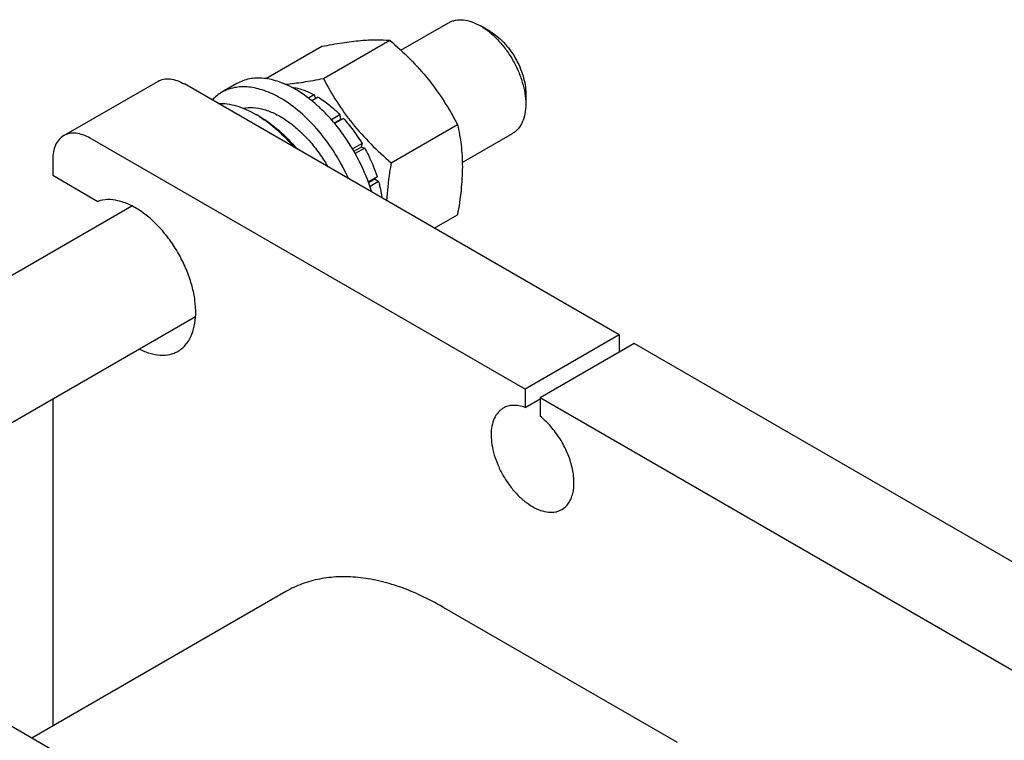
# Model space of a CAD drawing. Units: millimetres. Extents: x 0 to 4200, y 0 to 2970.
# Drawn here: x 2841 to 3026, y 1300 to 1435 of the extents above; entities that cross this region are included whole.
import ezdxf

# ---------------------------------------------------------------- set-up
doc = ezdxf.new("R2010")
doc.units = ezdxf.units.MM
doc.header["$LTSCALE"] = 231
doc.layers.get('0').update_dxf_attribs({"linetype": 'CONTINUOUS'})

msp = doc.modelspace()

# ---------------------------------------------------------------- linework, layer by layer
at = {"color": 7, "linetype": 'Continuous'}
for p, q in [((2912.26, 1429.392), (2921.217, 1434.564)), ((2928.985, 1432.949), (2927.217, 1433.969)), ((2886.885, 1424.068), (2897.412, 1430.145)), ((2897.697, 1424.098), (2910.14, 1431.282)), ((2848.891, 1413.359), (2866.568, 1423.565)), ((2953.239, 1375.918), (2871.568, 1423.069)), ((2881.428, 1423.138), (2878.599, 1421.505)), ((2891.842, 1422.455), (2891.767, 1422.412)), ((2895.963, 1421.022), (2894.888, 1420.402)), ((2895.963, 1421.022), (2896.222, 1420.355)), ((2935.702, 1421.314), (2935.702, 1419.272)), ((2896.67, 1420.614), (2895.487, 1419.931)), ((2885.71, 1416.946), (2885.003, 1417.354)), ((2900.792, 1417.288), (2899.187, 1416.362)), ((2900.792, 1417.288), (2900.884, 1416.426)), ((2899.714, 1415.75), (2900.884, 1416.426)), ((2901.445, 1416.599), (2899.798, 1415.648)), ((2900.884, 1416.426), (2901.445, 1416.599)), ((2910.425, 1408.265), (2922.868, 1415.449)), ((2923.776, 1408.328), (2933.217, 1413.779)), ((2935.562, 1365.712), (2853.891, 1412.863)), ((2904.938, 1411.886), (2903.174, 1410.867)), ((2904.938, 1411.886), (2904.755, 1411.203)), ((2903.427, 1410.436), (2904.755, 1411.203)), ((2905.438, 1411.02), (2903.675, 1410.002)), ((2904.755, 1411.203), (2905.438, 1411.02)), ((2846.82, 1408.781), (2846.82, 1405.923)), ((2846.82, 1405.923), (2855.314, 1401.019)), ((2907.773, 1405.638), (2906.126, 1404.688)), ((2906.171, 1404.563), (2907.342, 1405.239)), ((2908.043, 1404.728), (2906.438, 1403.801)), ((2907.773, 1405.638), (2907.342, 1405.239)), ((2907.342, 1405.239), (2908.043, 1404.728)), ((2765.665, 1344.756), (2861.666, 1400.182)), ((2918.515, 1395.965), (2922.868, 1398.478)), ((2789.666, 1330.9), (2873.666, 1379.397)), ((2953.239, 1375.918), (2935.562, 1365.712)), ((2953.239, 1375.918), (2953.239, 1372.652)), ((2956.068, 1374.285), (2938.39, 1364.079)), ((3052.235, 1318.764), (2956.068, 1374.285)), ((2935.562, 1365.712), (2935.562, 1362.296)), ((2846.82, 1363.898), (2846.82, 1302.423)), ((2935.562, 1362.296), (2938.39, 1363.929)), ((2938.39, 1364.079), (2938.39, 1360.663)), ((3034.557, 1308.558), (2938.39, 1364.079)), ((2890.647, 1327.726), (2842.905, 1300.163)), ((2964.2, 1299.371), (2920.147, 1324.805)), ((2931.461, 1249.036), (2835.295, 1304.557))]:
    msp.add_line(p, q, dxfattribs=at)
msp.add_arc((2874.575, 1399.297), 20.852, 57.75475, 59.99403, dxfattribs=at)
for points, knots in [([(2921.217, 1434.564), (2921.414, 1434.677), (2921.832, 1434.873), (2922.749, 1435.127), (2924.034, 1435.161), (2925.643, 1434.772), (2926.691, 1434.274), (2927.217, 1433.969)], [0, 0, 0, 0, 0.1081607, 0.2183603, 0.4513577, 0.710404, 1, 1, 1, 1]), ([(2927.217, 1433.969), (2927.798, 1433.634), (2928.945, 1432.829), (2930.524, 1431.353), (2931.979, 1429.607), (2933.255, 1427.657), (2934.305, 1425.577), (2935.09, 1423.444), (2935.58, 1421.339), (2935.702, 1419.943), (2935.702, 1419.272)], [0, 0, 0, 0, 0.1141484, 0.2373206, 0.3669714, 0.4999968, 0.6330222, 0.7626729, 0.8858451, 1, 1, 1, 1]), ([(2928.985, 1432.949), (2929.445, 1432.683), (2930.353, 1432.046), (2931.603, 1430.877), (2932.755, 1429.495), (2933.765, 1427.952), (2934.596, 1426.305), (2935.218, 1424.617), (2935.605, 1422.95), (2935.702, 1421.845), (2935.702, 1421.314)], [0, 0, 0, 0, 0.1141617, 0.2373322, 0.366981, 0.5000044, 0.6330278, 0.7626765, 0.8858468, 1, 1, 1, 1]), ([(2897.412, 1430.145), (2898.685, 1430.391), (2901.103, 1430.824), (2904.519, 1431.269), (2907.495, 1431.431), (2909.314, 1431.357), (2910.14, 1431.282)], [0, 0, 0, 0, 0.3034703, 0.5747059, 0.8058105, 1, 1, 1, 1]), ([(2910.14, 1431.282), (2911.46, 1430.15), (2914.017, 1427.811), (2917.48, 1423.98), (2920.436, 1419.84), (2922.099, 1416.921), (2922.868, 1415.449)], [0, 0, 0, 0, 0.2552063, 0.5078583, 0.7562732, 1, 1, 1, 1]), ([(2866.568, 1423.565), (2866.898, 1423.755), (2867.656, 1424.03), (2868.915, 1424.062), (2870.257, 1423.738), (2871.129, 1423.323), (2871.568, 1423.069)], [0, 0, 0, 0, 0.2177735, 0.4509532, 0.7102022, 1, 1, 1, 1]), ([(2892.428, 1422.049), (2891.462, 1422.606), (2889.98, 1423.312), (2887.946, 1423.905), (2886.503, 1424.147), (2885.115, 1424.195), (2883.794, 1424.048), (2882.554, 1423.705), (2881.789, 1423.347), (2881.428, 1423.138)], [0, 0, 0, 0, 0.2892699, 0.4225352, 0.5484955, 0.6678922, 0.781867, 0.8919519, 1, 1, 1, 1]), ([(2890.526, 1423.01), (2891.664, 1423.115), (2894.064, 1423.43), (2896.444, 1423.857), (2897.697, 1424.098)], [0, 0, 0, 0, 0.4726595, 1, 1, 1, 1]), ([(2897.697, 1424.098), (2898.466, 1422.626), (2900.128, 1419.707), (2903.084, 1415.567), (2906.547, 1411.736), (2909.104, 1409.397), (2910.425, 1408.265)], [0, 0, 0, 0, 0.2437268, 0.4921417, 0.7447937, 1, 1, 1, 1]), ([(2878.599, 1421.505), (2878.267, 1421.313), (2877.626, 1420.873), (2877.062, 1420.338), (2876.799, 1420.05)], [0, 0, 0, 0, 0.4960119, 1, 1, 1, 1]), ([(2889.599, 1420.416), (2888.634, 1420.973), (2887.151, 1421.679), (2885.118, 1422.272), (2883.675, 1422.514), (2882.286, 1422.562), (2880.965, 1422.415), (2879.726, 1422.072), (2878.96, 1421.714), (2878.599, 1421.505)], [0, 0, 0, 0, 0.2892699, 0.4225352, 0.5484955, 0.6678922, 0.781867, 0.8919519, 1, 1, 1, 1]), ([(2891.842, 1422.455), (2892.179, 1422.409), (2893.613, 1422.131), (2894.98, 1421.558), (2895.963, 1421.022)], [0, 0, 0, 0, 0.2327856, 1, 1, 1, 1]), ([(2906.776, 1402.743), (2906.172, 1404.758), (2904.563, 1408.715), (2901.77, 1413.244), (2899.116, 1416.513), (2896.997, 1418.686), (2894.78, 1420.549), (2893.215, 1421.594), (2892.428, 1422.049)], [0, 0, 0, 0, 0.2569392, 0.5187053, 0.6468646, 0.770775, 0.8888994, 1, 1, 1, 1]), ([(2877.889, 1419.421), (2879.048, 1419.46), (2880.871, 1419.174), (2883.213, 1418.309), (2884.406, 1417.699), (2885.003, 1417.354)], [0, 0, 0, 0, 0.4649294, 0.7235, 1, 1, 1, 1]), ([(2902.4, 1405.27), (2901.683, 1406.883), (2900.025, 1409.996), (2896.976, 1414.203), (2893.516, 1417.753), (2890.922, 1419.652), (2889.599, 1420.416)], [0, 0, 0, 0, 0.2632556, 0.5239549, 0.7722838, 1, 1, 1, 1]), ([(2896.67, 1420.614), (2897.401, 1420.169), (2898.844, 1419.137), (2900.152, 1417.94), (2900.792, 1417.288)], [0, 0, 0, 0, 0.4837201, 1, 1, 1, 1]), ([(2935.702, 1419.272), (2935.702, 1418.664), (2935.61, 1417.508), (2935.143, 1415.92), (2934.471, 1414.824), (2933.792, 1414.157), (2933.414, 1413.893), (2933.217, 1413.779)], [0, 0, 0, 0, 0.2895783, 0.548631, 0.7816342, 0.8918366, 1, 1, 1, 1]), ([(2882.596, 1418.523), (2883.217, 1418.647), (2884.558, 1418.716), (2886.625, 1418.324), (2888.767, 1417.466), (2890.926, 1416.171), (2893.042, 1414.477), (2895.056, 1412.433), (2896.911, 1410.099), (2898.003, 1408.399), (2898.51, 1407.516)], [0, 0, 0, 0, 0.0928708, 0.1945766, 0.3068663, 0.4299607, 0.562903, 0.7038834, 0.8505045, 1, 1, 1, 1]), ([(2885.701, 1416.933), (2886.871, 1416.195), (2889.161, 1414.43), (2891.157, 1412.348), (2892.118, 1411.206)], [0, 0, 0, 0, 0.4810979, 1, 1, 1, 1]), ([(2885.71, 1416.946), (2886.984, 1416.21), (2889.479, 1414.37), (2891.62, 1412.14), (2892.645, 1410.902)], [0, 0, 0, 0, 0.4779613, 1, 1, 1, 1]), ([(2901.445, 1416.599), (2901.769, 1416.244), (2903.05, 1414.764), (2904.179, 1413.153), (2904.938, 1411.886)], [0, 0, 0, 0, 0.2454605, 1, 1, 1, 1]), ([(2922.868, 1415.449), (2923.156, 1414.187), (2923.63, 1411.55), (2923.872, 1407.398), (2923.599, 1402.995), (2923.144, 1400.003), (2922.868, 1398.478)], [0, 0, 0, 0, 0.2271747, 0.4692862, 0.7279713, 1, 1, 1, 1]), ([(2848.891, 1413.359), (2848.561, 1413.168), (2847.943, 1412.649), (2847.287, 1411.575), (2846.896, 1410.251), (2846.82, 1409.288), (2846.82, 1408.781)], [0, 0, 0, 0, 0.2177726, 0.4509518, 0.7102012, 1, 1, 1, 1]), ([(2853.891, 1412.863), (2853.452, 1413.117), (2852.579, 1413.532), (2851.237, 1413.856), (2849.978, 1413.824), (2849.221, 1413.549), (2848.891, 1413.359)], [0, 0, 0, 0, 0.2897978, 0.5490468, 0.7822265, 1, 1, 1, 1]), ([(2905.438, 1411.02), (2905.68, 1410.586), (2906.589, 1408.853), (2907.332, 1407.031), (2907.773, 1405.638)], [0, 0, 0, 0, 0.2537035, 1, 1, 1, 1]), ([(2910.425, 1408.265), (2910.315, 1407.661), (2909.916, 1405.301), (2909.642, 1402.917), (2909.554, 1401.139)], [0, 0, 0, 0, 0.2563926, 1, 1, 1, 1]), ([(2908.043, 1404.728), (2908.115, 1404.468), (2908.381, 1403.45), (2908.581, 1402.415), (2908.687, 1401.639)], [0, 0, 0, 0, 0.2561691, 1, 1, 1, 1]), ([(2870.376, 1372.879), (2870.629, 1373.025), (2871.116, 1373.363), (2871.993, 1374.211), (2872.875, 1375.595), (2873.514, 1377.605), (2873.755, 1379.921), (2873.595, 1382.467), (2873.043, 1385.158), (2872.118, 1387.904), (2870.853, 1390.609), (2869.292, 1393.178), (2867.49, 1395.522), (2865.509, 1397.56), (2863.416, 1399.221), (2861.283, 1400.447), (2859.176, 1401.195), (2857.162, 1401.43), (2855.887, 1401.217), (2855.314, 1401.019)], [0, 0, 0, 0, 0.0223144, 0.0450208, 0.0928668, 0.1457923, 0.2047569, 0.2697229, 0.339915, 0.4140481, 0.4905093, 0.5675095, 0.6432203, 0.7159079, 0.784075, 0.8466227, 0.9030494, 0.953698, 1, 1, 1, 1]), ([(2863.084, 1373.288), (2863.731, 1372.962), (2865.013, 1372.436), (2866.965, 1372.066), (2868.514, 1372.165), (2869.625, 1372.497), (2870.135, 1372.74), (2870.376, 1372.879)], [0, 0, 0, 0, 0.285891, 0.543669, 0.7782152, 0.8899887, 1, 1, 1, 1]), ([(2931.476, 1362.174), (2931.296, 1362.07), (2930.949, 1361.828), (2930.327, 1361.216), (2929.711, 1360.212), (2929.282, 1358.756), (2929.149, 1357.08), (2929.31, 1355.244), (2929.759, 1353.314), (2930.479, 1351.359), (2931.441, 1349.452), (2932.611, 1347.665), (2933.944, 1346.065), (2935.392, 1344.711), (2936.901, 1343.653), (2938.419, 1342.931), (2939.894, 1342.574), (2941.072, 1342.605), (2941.913, 1342.838), (2942.296, 1343.017), (2942.476, 1343.121)], [0, 0, 0, 0, 0.0225457, 0.0455164, 0.0940838, 0.1480812, 0.2084414, 0.2750068, 0.3468302, 0.4224312, 0.5, 0.5775688, 0.6531698, 0.7249932, 0.7915586, 0.8519188, 0.9059162, 0.9544836, 0.9774543, 1, 1, 1, 1]), ([(2935.562, 1362.296), (2935.194, 1362.43), (2934.468, 1362.633), (2933.38, 1362.726), (2932.367, 1362.587), (2931.754, 1362.334), (2931.476, 1362.174)], [0, 0, 0, 0, 0.2783584, 0.5340012, 0.7719161, 1, 1, 1, 1]), ([(2942.476, 1343.121), (2942.726, 1343.266), (2943.201, 1343.622), (2943.787, 1344.321), (2944.243, 1345.171), (2944.683, 1346.535), (2944.839, 1348.538), (2944.465, 1351.121), (2943.568, 1353.808), (2942.211, 1356.413), (2940.489, 1358.754), (2939.115, 1360.09), (2938.39, 1360.663)], [0, 0, 0, 0, 0.0428432, 0.0872021, 0.1343442, 0.1851462, 0.2989714, 0.4287238, 0.5702779, 0.7173818, 0.8629162, 1, 1, 1, 1]), ([(2920.147, 1324.805), (2918.816, 1325.573), (2916.16, 1326.964), (2912.108, 1328.622), (2908.128, 1329.782), (2904.258, 1330.431), (2900.534, 1330.561), (2896.991, 1330.166), (2893.668, 1329.247), (2891.614, 1328.285), (2890.647, 1327.726)], [0, 0, 0, 0, 0.1486046, 0.2894983, 0.4227208, 0.5486406, 0.6679989, 0.7819371, 0.8919867, 1, 1, 1, 1])]:
    msp.add_open_spline(points, degree=3, knots=knots, dxfattribs=at)

doc.saveas('drawing.dxf')
